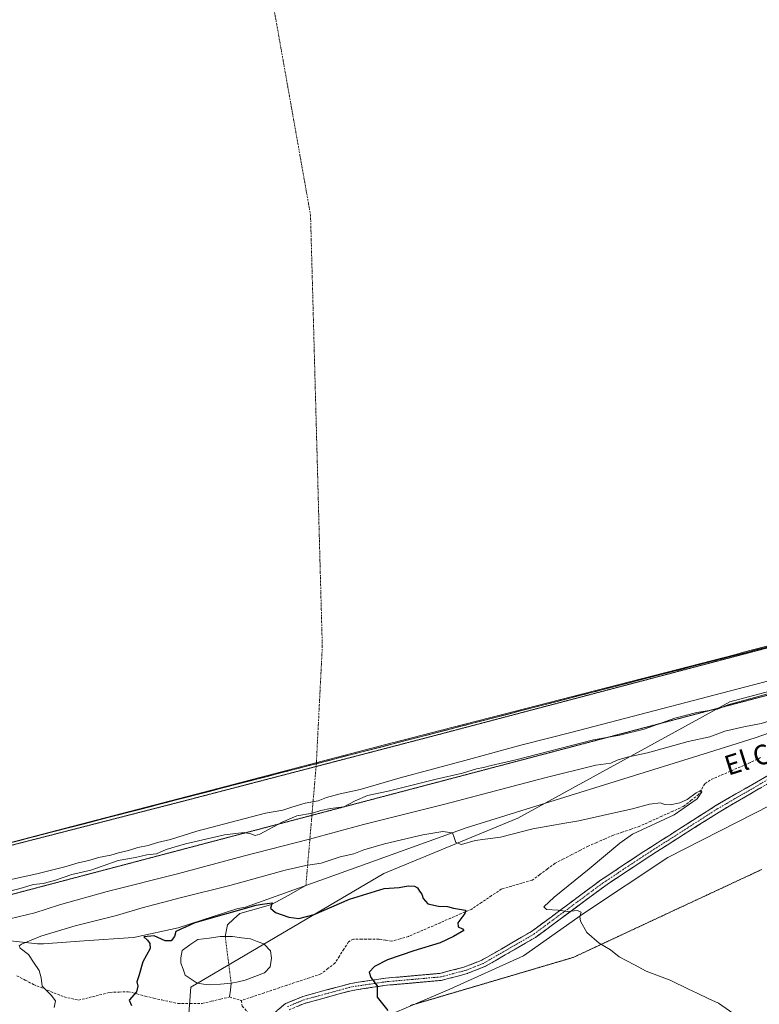
# Model space of a CAD drawing. Units: metres. Extents: x 614156 to 617609, y 4736317 to 4738687.
# Drawn here: x 616211 to 616511, y 4736565 to 4736964 of the extents above; entities that cross this region are included whole.
import ezdxf
from ezdxf.enums import TextEntityAlignment as Align

# ---------------------------------------------------------------- set-up
doc = ezdxf.new("R2010")
doc.units = ezdxf.units.M
doc.header["$MEASUREMENT"] = 0
for name, pattern in [('TRAZO_Y_PUNTO', [1, 0.5, -0.25, 0, -0.25]), ('TRAZOS2', [0.375, 0.25, -0.125]), ('TRAZOSX2', [1.5, 1, -0.5])]:
    doc.linetypes.add(name, pattern=pattern)
for name, color, linetype, lineweight in [('Camino', 19, 'TRAZOSX2', 0), ('Camino Cxs', 19, 'Continuous', 0), ('Camino eje', 19, 'TRAZO_Y_PUNTO', 0), ('Corriente artificial lineal', 5, 'TRAZOSX2', 13), ('Corriente natural eje', 5, 'TRAZO_Y_PUNTO', 0), ('Corriente natural lineal', 142, 'Continuous', 13), ('Cultivos herbáceos CxS', 92, 'Continuous', 0), ('Curva de nivel maestra', 36, 'Continuous', 30), ('Curva de nivel normal', 36, 'Continuous', 0), ('Curva de nivel normal depresión', 36, 'TRAZOS2', 0), ('Embalse', 142, 'Continuous', 13), ('Embalse Cxs', 142, 'Continuous', 13), ('Estanque', 2, 'Continuous', 0), ('Estanque Cxs', 2, 'Continuous', 0), ('Matorral CxS', 135, 'Continuous', 0), ('Pastizal CxS', 92, 'Continuous', 0), ('Presa', 1, 'Continuous', 13), ('Presa Cxs', 1, 'Continuous', 13), ('Presa esquema', 1, 'TRAZOS2', 0), ('Suelo desnudo CxS', 43, 'Continuous', 0), ('Texto cartográfico', 19, 'Continuous', 0), ('Vía pecuaria eje', 92, 'TRAZOS2', 0)]:
    doc.layers.add(name, color=color, linetype=linetype, lineweight=lineweight)
doc.styles.add('Arial', font='txt', dxfattribs={"height": 0.2})

# ---------------------------------------------------------------- blocks, each defined once
blk = doc.blocks.new('*U152')
at = {"layer": 'Cultivos herbáceos CxS', "color": 92, "linetype": 'Continuous', "lineweight": 0}
blk.add_polyline3d([(617602.81, 4736373.89, 485.2603), (616277.76466, 4736351.62866, 470.83489), (616277.76466, 4736351.62866, 470.83489), (616303.1919, 4736379.8083, 471.07884), (616309.0845, 4736401.0405, 471.14805), (616330.7335, 4736458.1464, 471.69147), (616327.3755, 4736505.5487, 471.98164), (616327.7493, 4736543.6198, 472.61608), (616345.6659, 4736554.4437, 473.78694), (616385.3871, 4736571.3851, 476.79773), (616415.1923, 4736584.9399, 478.42836), (616439.5785, 4736602.1093, 480.18468), (616473.6385, 4736624.7913, 482.0844), (616536.3631, 4736656.6799, 482.1821), (616567.9751, 4736672.9449, 483.67401), (616638.4247, 4736693.7299, 491.37605), (616654.3439, 4736714.9376, 492.56952), (616669.6475, 4736730.2405, 492.73284), (616670.0519, 4736730.3951, 492.73874), (616695.0283, 4736739.9448, 492.56692), (616712.1977, 4736736.2117, 492.03881), (616807.2957, 4736790.3076, 492.95585), (616842.5205, 4736809.2844, 493.94153)], dxfattribs=at)
blk = doc.blocks.new('*U161')
at = {"layer": 'Embalse Cxs', "color": 142, "linetype": 'Continuous', "lineweight": 13}
blk.add_polyline3d([(616513.56, 4736709.83, 484.51), (616508.77, 4736708.59, 484.44), (616503.97, 4736707.35, 484.48), (616499.17, 4736706.1, 484.54), (616494.38, 4736704.86, 484.58), (616489.58, 4736703.62, 484.48), (616484.79, 4736702.38, 484.49), (616479.99, 4736701.14, 484.5), (616475.2, 4736699.9, 484.54), (616470.4, 4736698.66, 484.48), (616465.6, 4736697.42, 484.39), (616460.81, 4736696.18, 484.49), (616456.01, 4736694.94, 484.48), (616451.22, 4736693.7, 484.43), (616446.42, 4736692.45, 484.43), (616441.62, 4736691.21, 484.41), (616436.83, 4736689.97, 484.65), (616432.03, 4736688.73, 484.52), (616427.24, 4736687.49, 484.4), (616422.44, 4736686.25, 484.37), (616417.65, 4736685.01, 484.48), (616412.85, 4736683.77, 484.42), (616408.05, 4736682.53, 484.42), (616403.26, 4736681.29, 484.45), (616398.46, 4736680.04, 484.48), (616393.67, 4736678.8, 484.41), (616388.87, 4736677.56, 484.35), (616384.07, 4736676.32, 484.46), (616379.28, 4736675.08, 484.48), (616374.48, 4736673.84, 484.34), (616369.69, 4736672.6, 484.28), (616364.89, 4736671.36, 484.34), (616360.1, 4736670.12, 484.43), (616355.3, 4736668.88, 484.31), (616350.5, 4736667.64, 484.29), (616345.71, 4736666.39, 484.31), (616340.91, 4736665.15, 484.33), (616336.12, 4736663.91, 484.31), (616331.32, 4736662.67, 484.35), (616326.53, 4736661.43, 484.27), (616321.73, 4736660.19, 484.38), (616316.93, 4736658.95, 484.24), (616312.14, 4736657.71, 484.3), (616307.34, 4736656.47, 484.35), (616302.55, 4736655.23, 484.4), (616297.75, 4736653.99, 484.22), (616292.95, 4736652.74, 484.31), (616288.16, 4736651.5, 484.46), (616283.36, 4736650.26, 484.46), (616278.57, 4736649.02, 484.46), (616273.77, 4736647.78, 484.33), (616268.98, 4736646.54, 484.37), (616264.18, 4736645.3, 484.45), (616259.38, 4736644.06, 484.35), (616254.59, 4736642.82, 484.21), (616249.79, 4736641.58, 484.25), (616245, 4736640.33, 484.37), (616240.2, 4736639.09, 484.33), (616235.41, 4736637.85, 484.21), (616230.61, 4736636.61, 484.21), (616225.81, 4736635.37, 484.26), (616221.02, 4736634.13, 484.22), (616216.22, 4736632.89, 484.16), (616211.43, 4736631.65, 484.16), (616206.63, 4736630.41, 484.35)], dxfattribs=at)
blk = doc.blocks.new('*U162')
at = {"layer": 'Embalse Cxs', "color": 142, "linetype": 'Continuous', "lineweight": 13}
blk.add_polyline3d([(616513.56, 4736709.83, 484.51), (616508.77, 4736708.59, 484.44), (616503.97, 4736707.35, 484.48), (616499.17, 4736706.1, 484.54), (616494.38, 4736704.86, 484.58), (616489.58, 4736703.62, 484.48), (616484.79, 4736702.38, 484.49), (616479.99, 4736701.14, 484.5), (616475.2, 4736699.9, 484.54), (616470.4, 4736698.66, 484.48), (616465.6, 4736697.42, 484.39), (616460.81, 4736696.18, 484.49), (616456.01, 4736694.94, 484.48), (616451.22, 4736693.7, 484.43), (616446.42, 4736692.45, 484.43), (616441.62, 4736691.21, 484.41), (616436.83, 4736689.97, 484.65), (616432.03, 4736688.73, 484.52), (616427.24, 4736687.49, 484.4), (616422.44, 4736686.25, 484.37), (616417.65, 4736685.01, 484.48), (616412.85, 4736683.77, 484.42), (616408.05, 4736682.53, 484.42), (616403.26, 4736681.29, 484.45), (616398.46, 4736680.04, 484.48), (616393.67, 4736678.8, 484.41), (616388.87, 4736677.56, 484.35), (616384.07, 4736676.32, 484.46), (616379.28, 4736675.08, 484.48), (616374.48, 4736673.84, 484.34), (616369.69, 4736672.6, 484.28), (616364.89, 4736671.36, 484.34), (616360.1, 4736670.12, 484.43), (616355.3, 4736668.88, 484.31), (616350.5, 4736667.64, 484.29), (616345.71, 4736666.39, 484.31), (616340.91, 4736665.15, 484.33), (616336.12, 4736663.91, 484.31), (616331.32, 4736662.67, 484.35), (616326.53, 4736661.43, 484.27), (616321.73, 4736660.19, 484.38), (616316.93, 4736658.95, 484.24), (616312.14, 4736657.71, 484.3), (616307.34, 4736656.47, 484.35), (616302.55, 4736655.23, 484.4), (616297.75, 4736653.99, 484.22), (616292.95, 4736652.74, 484.31), (616288.16, 4736651.5, 484.46), (616283.36, 4736650.26, 484.46), (616278.57, 4736649.02, 484.46), (616273.77, 4736647.78, 484.33), (616268.98, 4736646.54, 484.37), (616264.18, 4736645.3, 484.45), (616259.38, 4736644.06, 484.35), (616254.59, 4736642.82, 484.21), (616249.79, 4736641.58, 484.25), (616245, 4736640.33, 484.37), (616240.2, 4736639.09, 484.33), (616235.41, 4736637.85, 484.21), (616230.61, 4736636.61, 484.21), (616225.81, 4736635.37, 484.26), (616221.02, 4736634.13, 484.22), (616216.22, 4736632.89, 484.16), (616211.43, 4736631.65, 484.16), (616206.63, 4736630.41, 484.35)], dxfattribs=at)
blk = doc.blocks.new('*U167')
at = {"layer": 'Curva de nivel normal', "color": 36, "linetype": 'Continuous', "lineweight": 0}
blk.add_polyline3d([(616501.71, 4736560.51, 480), (616494.22, 4736565.75, 480), (616490.23, 4736567.53, 480), (616485.55, 4736569.78, 480), (616481.97, 4736571.37, 480), (616474.62, 4736575.11, 480), (616464.88, 4736578.7, 480), (616460.1, 4736581.25, 480), (616453.92, 4736584.51, 480), (616450.39, 4736587.29, 480), (616445.83, 4736590.09, 480), (616440.92, 4736594.41, 480), (616438.3, 4736598.96, 480), (616438.01, 4736600.88, 480), (616438.56, 4736602.56, 480), (616437.08, 4736603.23, 480), (616433.04, 4736602.86, 480), (616429.26, 4736603.41, 480), (616424.54, 4736603.64, 480), (616423.54, 4736604.82, 480), (616427.6, 4736608.73, 480), (616441.88, 4736620.14, 480), (616454.21, 4736630.5, 480), (616459.33, 4736634.23, 480), (616476.2, 4736641.99, 0), (616485.46, 4736648.47, 0), (616487.44, 4736651.25, 0), (616487.11, 4736652.03, 0), (616485.12, 4736650.95, 480), (616481.45, 4736648.19, 480), (616478.56, 4736646.86, 480), (616474.57, 4736646.06, 480), (616472.37, 4736646.19, 480), (616470.67, 4736646.82, 480), (616466.27, 4736646.31, 480), (616459.33, 4736644.36, 480), (616451.35, 4736642.72, 480), (616437.68, 4736639.56, 480), (616431.97, 4736638.67, 480), (616425.89, 4736637.49, 480), (616418.96, 4736636.31, 480), (616405.88, 4736633, 480), (616395.66, 4736631.56, 480), (616390.13, 4736630.02, 480), (616387.86, 4736630.83, 480), (616387.15, 4736632.84, 480), (616386.49, 4736634.76, 480), (616385.39, 4736634.89, 480)], dxfattribs=at)
blk = doc.blocks.new('*U183')
at = {"layer": 'Curva de nivel maestra', "color": 36, "linetype": 'Continuous', "lineweight": 30}
blk.add_polyline3d([(616278.2909, 4736596.5122, 475), (616274.6, 4736594.78, 475), (616273.97, 4736592.69, 475), (616272.72, 4736590.95, 475), (616270.24, 4736591.06, 475), (616265.73, 4736593.03, 475), (616261.61, 4736592.65, 475), (616263.02, 4736591.32, 475), (616264.07, 4736589.88, 475), (616264.13, 4736587.83, 475), (616261.16, 4736582.49, 475), (616259.65, 4736577.23, 475), (616258.73, 4736574.35, 475), (616259.14, 4736572.61, 475), (616258.6, 4736570.36, 475), (616255.69, 4736567.04, 475), (616256.63, 4736564.87, 475)], dxfattribs=at)

msp = doc.modelspace()

# ---------------------------------------------------------------- linework, layer by layer
at = {"layer": 'Camino', "color": 19, "linetype": 'TRAZOSX2', "lineweight": 0}
for points in [[(616302.12, 4736551.36), (616318.89, 4736565.58), (616325.9, 4736568.47), (616345.39, 4736573.77), (616359.44, 4736575.87), (616381.45, 4736577.81), (616391.13, 4736580.32), (616398.39, 4736583.16), (616418.53, 4736594.82), (616446.45, 4736615.52), (616463.33, 4736626.72), (616492.86, 4736645.59), (616522.06, 4736662.52)], [(616523.38, 4736659.96), (616494.36, 4736643.13), (616464.9, 4736624.3), (616448.1, 4736613.16), (616420.11, 4736592.41), (616399.65, 4736580.55), (616392.01, 4736577.58), (616381.95, 4736574.96), (616359.78, 4736573.01), (616345.98, 4736570.95), (616326.83, 4736565.74), (616320.41, 4736563.09)]]:
    msp.add_lwpolyline(points, dxfattribs=at)
at = {"layer": 'Camino Cxs', "color": 19, "linetype": 'Continuous', "lineweight": 0}
for points in [[(616315.54, 4736562.74, 472.42), (616318.89, 4736565.58, 472.58), (616322.4, 4736567.03, 472.79), (616325.9, 4736568.47, 472.87), (616329.8, 4736569.53, 473.1), (616333.7, 4736570.59, 473.4), (616337.59, 4736571.65, 473.68), (616341.49, 4736572.71, 474.02), (616345.39, 4736573.77, 474.21), (616350.07, 4736574.47, 474.48), (616354.76, 4736575.17, 474.87), (616359.44, 4736575.87, 475.33), (616363.84, 4736576.26, 475.71), (616368.24, 4736576.65, 476.05), (616372.65, 4736577.03, 476.32), (616377.05, 4736577.42, 476.53), (616381.45, 4736577.81, 476.76), (616384.68, 4736578.65, 476.97), (616387.9, 4736579.48, 477.23), (616391.13, 4736580.32, 477.47), (616394.76, 4736581.74, 477.66), (616398.39, 4736583.16, 477.79), (616402.42, 4736585.49, 478.05), (616406.45, 4736587.82, 478.26), (616410.47, 4736590.16, 478.47), (616414.5, 4736592.49, 478.69), (616418.53, 4736594.82, 479), (616422.52, 4736597.78, 479.32), (616426.51, 4736600.73, 479.67), (616430.5, 4736603.69, 479.95), (616434.48, 4736606.65, 480.23), (616438.47, 4736609.61, 480.51), (616442.46, 4736612.56, 480.88), (616446.45, 4736615.52, 481.11), (616449.83, 4736617.76, 481.24), (616453.2, 4736620, 481.35), (616456.58, 4736622.24, 481.6), (616459.95, 4736624.48, 481.64), (616463.33, 4736626.72, 481.8), (616467.02, 4736629.08, 481.85), (616470.71, 4736631.44, 481.94), (616474.4, 4736633.8, 481.98), (616478.1, 4736636.16, 482.01), (616481.79, 4736638.51, 482.03), (616485.48, 4736640.87, 481.94), (616489.17, 4736643.23, 481.99), (616492.86, 4736645.59, 481.88), (616497.03, 4736648.01, 481.94), (616501.2, 4736650.43, 481.95), (616505.37, 4736652.85, 481.99), (616509.55, 4736655.26, 482.04), (616513.72, 4736657.68, 482.06)], [(616510.94, 4736652.75, 482.07), (616506.8, 4736650.34, 482.01), (616502.65, 4736647.94, 481.98), (616498.51, 4736645.53, 481.94), (616494.36, 4736643.13, 481.95), (616490.15, 4736640.44, 481.96), (616485.94, 4736637.75, 481.97), (616481.73, 4736635.06, 482.04), (616477.53, 4736632.37, 481.99), (616473.32, 4736629.68, 481.97), (616469.11, 4736626.99, 481.84), (616464.9, 4736624.3, 481.74), (616461.54, 4736622.07, 481.59), (616458.18, 4736619.84, 481.49), (616454.82, 4736617.62, 481.33), (616451.46, 4736615.39, 481.08), (616448.1, 4736613.16, 480.96), (616444.1, 4736610.2, 480.7), (616440.1, 4736607.23, 480.43), (616436.1, 4736604.27, 480.02), (616432.11, 4736601.3, 479.76), (616428.11, 4736598.34, 479.47), (616424.11, 4736595.37, 479.21), (616420.11, 4736592.41, 478.9), (616416.02, 4736590.04, 478.56), (616411.93, 4736587.67, 478.39), (616407.83, 4736585.29, 478.19), (616403.74, 4736582.92, 477.96), (616399.65, 4736580.55, 477.7), (616395.83, 4736579.07, 477.63), (616392.01, 4736577.58, 477.33), (616388.66, 4736576.71, 477.12), (616385.3, 4736575.83, 476.96), (616381.95, 4736574.96, 476.77), (616377.52, 4736574.57, 476.5), (616373.08, 4736574.18, 476.19), (616368.65, 4736573.79, 475.84), (616364.21, 4736573.4, 475.46), (616359.78, 4736573.01, 475.12), (616355.18, 4736572.32, 474.81), (616350.58, 4736571.64, 474.52), (616345.98, 4736570.95, 474.18), (616341.19, 4736569.65, 473.8), (616336.41, 4736568.35, 473.28), (616331.62, 4736567.04, 473.02), (616326.83, 4736565.74, 472.79), (616323.62, 4736564.42, 472.61)]]:
    msp.add_polyline3d(points, dxfattribs=at)
at = {"layer": 'Camino eje', "color": 19, "linetype": 'TRAZO_Y_PUNTO', "lineweight": 0}
msp.add_lwpolyline([(616522.72, 4736661.24), (616493.61, 4736644.36), (616464.12, 4736625.51), (616455.72, 4736619.94), (616447.28, 4736614.34), (616419.32, 4736593.62), (616409.25, 4736587.79), (616399.02, 4736581.86), (616395.2, 4736580.37), (616391.57, 4736578.95), (616386.73, 4736577.7), (616381.7, 4736576.39), (616370.62, 4736575.41), (616359.61, 4736574.44), (616345.69, 4736572.36), (616326.37, 4736567.11), (616319.65, 4736564.34)], dxfattribs=at)
at = {"layer": 'Corriente artificial lineal', "color": 5, "linetype": 'TRAZOSX2', "lineweight": 13}
for points in [[(616511.21, 4736665.14, 481.63), (616507.07, 4736663.23, 481.1), (616503.01, 4736661.44, 481.59), (616498.95, 4736659.65, 481.38), (616494.88, 4736657.86, 480.9), (616490.82, 4736656.07, 480.78), (616488.61, 4736654.61, 480.69), (616486.1, 4736650.29, 480.39), (616483.13, 4736647.88, 480.22), (616480.16, 4736645.46, 480.53), (616475.69, 4736643.44, 479.88), (616471.22, 4736641.43, 480.13), (616466.75, 4736639.41, 479.92), (616462.28, 4736637.39, 479.86), (616458.75, 4736636.18, 479.83), (616455.23, 4736634.96, 479.57), (616451.7, 4736633.75, 479.24), (616448.28, 4736632.29, 479.35), (616444.87, 4736630.82, 479.32), (616441.45, 4736629.36, 479.12), (616438.1, 4736627.62, 478.85), (616434.74, 4736625.88, 478.79), (616431.39, 4736624.14, 478.61), (616428.03, 4736622.4, 478.36), (616424.93, 4736620.1, 478.22), (616421.83, 4736617.81, 477.86), (616418.73, 4736615.51, 477.84), (616414.6, 4736614.34, 477.59), (616410.47, 4736613.16, 477.27), (616406.34, 4736611.99, 477.07), (616402.33, 4736609.28, 476.44), (616398.31, 4736606.56, 475.77), (616394.3, 4736603.85, 475.09), (616390.04, 4736602.01, 474.79), (616385.77, 4736600.16, 474.63), (616381.51, 4736598.32, 473.97), (616377.25, 4736596.47, 473.91), (616372.98, 4736594.63, 473.67), (616368.72, 4736592.78, 473.65), (616365.35, 4736591.8, 473.62), (616361.97, 4736590.82, 473.36), (616359.36, 4736591.27, 473.22), (616356.74, 4736591.72, 473.12), (616353.3, 4736591.72, 473.09), (616349.85, 4736591.71, 473.06), (616346.41, 4736591.71, 473.01), (616344.43, 4736590.53, 473.02), (616342.6, 4736587.68, 472.83), (616340.78, 4736584.83, 472.94), (616338.95, 4736581.98, 473.1), (616336.12, 4736579.8, 473.11), (616333.28, 4736577.61, 473.08), (616328.67, 4736576.07, 473.36), (616324.06, 4736574.54, 473.01), (616319.45, 4736573, 472.39), (616314.85, 4736571.46, 472.6), (616310.24, 4736569.92, 472.69), (616305.63, 4736568.39, 472.45), (616301.02, 4736566.85, 472.29)], [(616210.23, 4736576.84, 481.78), (616213.59, 4736575.08, 481.23), (616216.94, 4736573.31, 480.42), (616221.08, 4736571.64, 480.07), (616225.23, 4736569.96, 479.56), (616229.37, 4736568.28, 478.63), (616232.28, 4736567.62, 477.92), (616235.19, 4736566.96, 477.47), (616239.43, 4736568.02, 476.74), (616243.66, 4736569.08, 475.98), (616247.89, 4736570.14, 475.46), (616251.6, 4736570.27, 475.28), (616255.3, 4736570.4, 474.99), (616258.74, 4736569.52, 474.72), (616262.18, 4736568.64, 474.52), (616265.62, 4736567.76, 474.27), (616268.88, 4736567.05, 474.11), (616272.15, 4736566.34, 474.03), (616275.41, 4736565.64, 474.09), (616280.31, 4736565.64, 474.04), (616285.2, 4736565.64, 473.85), (616288.9, 4736566.52, 473.64), (616292.61, 4736567.4, 473.54), (616296.31, 4736568.28, 473.37)], [(616296.31, 4736568.28, 473.37), (616301.02, 4736566.85, 472.29)], [(616301.02, 4736566.85, 472.29), (616301.46, 4736564.56, 471.88), (616304.14, 4736561.54, 472.27), (616306.82, 4736558.51, 471.73), (616307.47, 4736557.24, 471.91), (616307.97, 4736556.32, 472.01)]]:
    msp.add_polyline3d(points, dxfattribs=at)
at = {"layer": 'Corriente natural eje', "color": 5, "linetype": 'TRAZO_Y_PUNTO', "lineweight": 0}
for points in [[(616314.53, 4736966.77, 483.36), (616315.39, 4736961.95, 483.37), (616316.24, 4736957.12, 483.37), (616317.1, 4736952.3, 483.38), (616317.95, 4736947.47, 483.38), (616318.81, 4736942.65, 483.38), (616319.66, 4736937.83, 483.38), (616320.52, 4736933, 483.38), (616321.37, 4736928.18, 483.38), (616322.23, 4736923.36, 483.38), (616323.08, 4736918.53, 483.38), (616323.94, 4736913.71, 483.38), (616324.79, 4736908.89, 483.39), (616325.65, 4736904.06, 483.39), (616326.5, 4736899.24, 483.39), (616327.36, 4736894.42, 483.39), (616328.21, 4736889.59, 483.39), (616329.06, 4736884.77, 483.39), (616329.2, 4736879.78, 483.39), (616329.34, 4736874.79, 483.39), (616329.47, 4736869.8, 483.39), (616329.61, 4736864.81, 483.39), (616329.75, 4736859.82, 483.39), (616329.88, 4736854.83, 483.39), (616330.02, 4736849.84, 483.39), (616330.15, 4736844.85, 483.39), (616330.29, 4736839.86, 483.38), (616330.43, 4736834.88, 483.38), (616330.56, 4736829.89, 483.38), (616330.7, 4736824.9, 483.38), (616330.83, 4736819.91, 483.38), (616330.97, 4736814.92, 483.38), (616331.11, 4736809.93, 483.37), (616331.24, 4736804.94, 483.37), (616331.38, 4736799.95, 483.37), (616331.51, 4736794.96, 483.36), (616331.65, 4736789.97, 483.36), (616331.79, 4736784.98, 483.36), (616331.92, 4736779.99, 483.35), (616332.06, 4736775, 483.35), (616332.19, 4736770.01, 483.35), (616332.33, 4736765.03, 483.34), (616332.47, 4736760.04, 483.34), (616332.6, 4736755.05, 483.33), (616332.74, 4736750.06, 483.33), (616332.87, 4736745.07, 483.32), (616333.01, 4736740.08, 483.32), (616333.15, 4736735.09, 483.31), (616333.28, 4736730.1, 483.31), (616333.42, 4736725.11, 483.3), (616333.56, 4736720.12, 483.3), (616333.69, 4736715.13, 483.29), (616333.83, 4736710.14, 483.29), (616333.59, 4736705.4, 483.28), (616333.34, 4736700.65, 483.28), (616333.1, 4736695.91, 483.27), (616332.86, 4736691.16, 483.26), (616332.62, 4736686.42, 483.26), (616332.38, 4736681.67, 483.26), (616332.14, 4736676.93, 483.27), (616331.89, 4736672.18, 483.28), (616331.65, 4736667.44, 483.46), (616331.41, 4736662.7, 484.35)], [(616331.41, 4736662.7, 484.35), (616330.99, 4736657.77, 486.18), (616330.57, 4736652.84, 488.06), (616330.14, 4736647.91, 489.52), (616329.72, 4736642.98, 489.68), (616329.3, 4736638.05, 487.68), (616328.88, 4736633.12, 485.12), (616328.45, 4736628.19, 482.88), (616328.03, 4736623.26, 480.46), (616327.61, 4736618.33, 478.01), (616327.19, 4736613.4, 476.18)], [(616294.53, 4736592.69, 473.73), (616295.13, 4736587.97, 473.3), (616295.74, 4736583.25, 473.15), (616296.34, 4736578.52, 473.12), (616296.95, 4736573.8, 473.09)]]:
    msp.add_polyline3d(points, dxfattribs=at)
at = {"layer": 'Corriente natural lineal', "color": 142, "linetype": 'Continuous', "lineweight": 13}
for points in [[(616327.19, 4736613.4, 476.18), (616323.72, 4736611.47, 475.99), (616320.26, 4736609.54, 475.58), (616316.8, 4736607.61, 475.17), (616313.33, 4736605.68, 475.12), (616309.03, 4736604.47, 474.88), (616304.73, 4736603.26, 474.51), (616300.44, 4736602.05, 474.56), (616297.95, 4736599.73, 474.22), (616295.47, 4736597.42, 473.85), (616294.53, 4736592.69, 473.73)], [(616296.95, 4736573.8, 473.09), (616296.63, 4736571.04, 473.21), (616296.31, 4736568.28, 473.37)]]:
    msp.add_polyline3d(points, dxfattribs=at)
at = {"layer": 'Cultivos herbáceos CxS', "color": 92, "linetype": 'Continuous', "lineweight": 0}
msp.add_polyline3d([(616842.52, 4736809.28, 493.94), (616807.3, 4736790.31, 492.96), (616712.2, 4736736.21, 492.04), (616695.03, 4736739.94, 492.57), (616670.05, 4736730.4, 492.74), (616669.65, 4736730.24, 492.73), (616654.34, 4736714.94, 492.57), (616638.42, 4736693.73, 491.38), (616567.98, 4736672.94, 483.67), (616536.36, 4736656.68, 482.18), (616473.64, 4736624.79, 482.08), (616439.58, 4736602.11, 480.18), (616415.19, 4736584.94, 478.43), (616385.39, 4736571.39, 476.8), (616345.67, 4736554.44, 473.79), (616327.75, 4736543.62, 472.62), (616327.38, 4736505.55, 471.98), (616330.73, 4736458.15, 471.69), (616309.08, 4736401.04, 471.15), (616303.19, 4736379.81, 471.08), (616277.76, 4736351.63, 470.83)], dxfattribs=at)
at = {"layer": 'Curva de nivel maestra', "color": 36, "linetype": 'Continuous', "lineweight": 30}
for points in [[(616309.54, 4736605.78, 475), (616313.48, 4736606.34, 475), (616312.82, 4736604.27, 475), (616314.9, 4736602.53, 475), (616320.27, 4736600.64, 475), (616324.29, 4736600.06, 475), (616330.56, 4736601.68, 475), (616344.82, 4736607.87, 475), (616358.87, 4736612.15, 475), (616364.87, 4736612.64, 475), (616368.62, 4736613.3, 475), (616371.1, 4736613.16, 475), (616372.34, 4736612.48, 475), (616373.17, 4736611.08, 475), (616374.08, 4736609.91, 475), (616374.63, 4736608.13, 475), (616376.5, 4736606, 475), (616380.85, 4736605.09, 475), (616384.46, 4736604.92, 475), (616386.93, 4736604.16, 475), (616391.83, 4736603.44, 475), (616391.48, 4736602.06, 475), (616388.7, 4736598.34, 475), (616388.85, 4736596.72, 475), (616390.57, 4736595.9, 475), (616391.15, 4736595.13, 475), (616386.88, 4736592.69, 475), (616381.54, 4736590.18, 475), (616370.87, 4736587.01, 475), (616360.16, 4736583.28, 475), (616354.96, 4736580.65, 475), (616352.8, 4736578.29, 475), (616353.51, 4736576.15, 475), (616356.06, 4736572.84, 475), (616356.08, 4736568.24, 475), (616360.31, 4736562.8, 475)], [(616278.29, 4736596.51, 475), (616282.42, 4736598.45, 475), (616307.05, 4736605.42, 475), (616309.54, 4736605.78, 475)]]:
    msp.add_polyline3d(points, dxfattribs=at)
at = {"layer": 'Curva de nivel normal', "color": 36, "linetype": 'Continuous', "lineweight": 0}
for points in [[(616204.14, 4736614.99, 490), (616218.26, 4736618.11, 490), (616229.63, 4736620.96, 490), (616235.09, 4736622.62, 490), (616239.34, 4736623.53, 490), (616243.31, 4736624.69, 490), (616248.19, 4736625.69, 490), (616251.31, 4736626.66, 490), (616255.33, 4736627.54, 490), (616259.11, 4736628.76, 490), (616263.4, 4736629.65, 490), (616267.14, 4736630.82, 490), (616272.44, 4736632.05, 490), (616283.01, 4736635.41, 490), (616310.87, 4736642.65, 490), (616317.87, 4736643.82, 490), (616321.54, 4736645.11, 490), (616326.87, 4736646.74, 490), (616332.2, 4736647.7, 490), (616335.54, 4736648.99, 490), (616341.02, 4736650.55, 490), (616349.13, 4736652.28, 490), (616365.35, 4736657.02, 490), (616391.54, 4736663.94, 490), (616414.67, 4736670.34, 490), (616434.97, 4736675.48, 490), (616574.89, 4736712.05, 490)], [(616207.4, 4736599.91, 485), (616217.5, 4736602.34, 485), (616227.42, 4736605.59, 485), (616246.82, 4736610.99, 485), (616275.21, 4736618.12, 485), (616301.79, 4736625.22, 485), (616328.68, 4736632.08, 485), (616350.44, 4736638.04, 485), (616383.35, 4736646.34, 485), (616423.88, 4736656.96, 485), (616444.55, 4736662.08, 485), (616450.55, 4736662.94, 485), (616453.21, 4736664.1, 485), (616457.21, 4736665.34, 485), (616465.47, 4736667.16, 485), (616481.89, 4736671.69, 485), (616490.68, 4736673.52, 485), (616496.74, 4736675.82, 485), (616504.44, 4736677.66, 485), (616511.47, 4736678.94, 485), (616526.86, 4736683.66, 485), (616561.47, 4736692.62, 485), (616571.12, 4736693.78, 485)], [(616514.08, 4736690.99, 490), (616497.96, 4736686.52, 490), (616493.73, 4736684.76, 490), (616485.4, 4736683.4, 490), (616476.48, 4736681.1, 490), (616464.1, 4736676.73, 490), (616454.29, 4736674.25, 490), (616443.58, 4736672.33, 490), (616412.08, 4736664.3, 490), (616402.16, 4736661.95, 490), (616399.12, 4736661.13, 490), (616396.21, 4736660.64, 490), (616390.55, 4736658.86, 490), (616379.88, 4736656.44, 490), (616360.45, 4736651.53, 490), (616352.18, 4736649.82, 490), (616347.12, 4736647.69, 490), (616342.54, 4736645.18, 490), (616337.2, 4736644.53, 490), (616333.2, 4736643.73, 490), (616329.87, 4736642.68, 490), (616323.54, 4736641.63, 490), (616317.54, 4736639.08, 490), (616308.54, 4736634.12, 490), (616306.7, 4736633.64, 490), (616304.87, 4736634.24, 490), (616302.18, 4736634.91, 490), (616294.3, 4736633.86, 490), (616278.48, 4736630.3, 490), (616270.58, 4736627.94, 490), (616266.75, 4736626.27, 490), (616262.86, 4736625.79, 490), (616258.19, 4736624.72, 490), (616251.19, 4736623.53, 490), (616245.19, 4736621.29, 490), (616240.1, 4736619.65, 490), (616232.51, 4736617.89, 490), (616225.44, 4736615.35, 490), (616220.86, 4736614.23, 490), (616216.86, 4736613.86, 490), (616212.53, 4736612.5, 490), (616206.83, 4736611.03, 490)], [(616211.5, 4736589.23, 480), (616212.16, 4736589.63, 480), (616219.86, 4736592.82, 480), (616233.86, 4736597, 480), (616250.53, 4736601.25, 480), (616260.86, 4736604.34, 480), (616276.82, 4736608.52, 480), (616296.36, 4736613.36, 480), (616318.86, 4736619.56, 480), (616327.21, 4736621.54, 480), (616333.34, 4736622.41, 480), (616341.08, 4736624.98, 480), (616346.53, 4736626.23, 480), (616350.64, 4736627.88, 480), (616359.05, 4736630.31, 480), (616374.48, 4736633.95, 480), (616382.6, 4736635.23, 480), (616385.39, 4736634.89, 480)], [(616225.3, 4736564.02, 480), (616225.82, 4736566.7, 480), (616224.16, 4736569.04, 480), (616220.45, 4736572.62, 480), (616220.1, 4736576.05, 480), (616219.3, 4736578.92, 480), (616216.96, 4736582.32, 480), (616214.9, 4736585.41, 480), (616211.5, 4736588.08, 480), (616211.21, 4736589.05, 480), (616211.5, 4736589.23, 480)]]:
    msp.add_polyline3d(points, dxfattribs=at)
at = {"layer": 'Curva de nivel normal depresión', "color": 36, "linetype": 'TRAZOS2', "lineweight": 0}
msp.add_polyline3d([(616172.77, 4736620.61, 485), (616277.37, 4736647.49, 485), (616377.5, 4736673.6, 485), (616554.76, 4736720.34, 485)], dxfattribs=at)
at = {"layer": 'Embalse', "color": 142, "linetype": 'Continuous', "lineweight": 13}
for points in [[(616512.86, 4736709.65, 484.5), (616508.77, 4736708.59, 484.44), (616508.02, 4736708.39, 484.45), (616503.97, 4736707.35, 484.48), (616503.18, 4736707.14, 484.49), (616499.17, 4736706.1, 484.54), (616498.34, 4736705.89, 484.55), (616494.38, 4736704.86, 484.58), (616493.5, 4736704.64, 484.56), (616489.58, 4736703.62, 484.48), (616488.67, 4736703.39, 484.48), (616484.79, 4736702.38, 484.49), (616483.83, 4736702.13, 484.49), (616479.99, 4736701.14, 484.5), (616478.99, 4736700.88, 484.51), (616475.2, 4736699.9, 484.54), (616474.15, 4736699.63, 484.53), (616470.4, 4736698.66, 484.48), (616469.31, 4736698.38, 484.46), (616465.6, 4736697.42, 484.39), (616464.47, 4736697.12, 484.41), (616460.81, 4736696.18, 484.49), (616459.63, 4736695.87, 484.48), (616456.01, 4736694.94, 484.48), (616454.79, 4736694.62, 484.47), (616451.22, 4736693.7, 484.43), (616449.95, 4736693.37, 484.43), (616446.42, 4736692.45, 484.43), (616445.11, 4736692.12, 484.42), (616441.62, 4736691.21, 484.41), (616440.27, 4736690.86, 484.48), (616436.83, 4736689.97, 484.65), (616435.43, 4736689.61, 484.62), (616432.03, 4736688.73, 484.52), (616430.59, 4736688.36, 484.48), (616427.24, 4736687.49, 484.4), (616425.75, 4736687.11, 484.39), (616422.44, 4736686.25, 484.37), (616420.91, 4736685.85, 484.4), (616417.65, 4736685.01, 484.48), (616416.07, 4736684.6, 484.46), (616412.85, 4736683.77, 484.42), (616411.23, 4736683.35, 484.42), (616408.05, 4736682.53, 484.42), (616406.39, 4736682.1, 484.43), (616403.26, 4736681.29, 484.45), (616401.55, 4736680.85, 484.46), (616398.46, 4736680.04, 484.48), (616396.72, 4736679.59, 484.46), (616393.67, 4736678.8, 484.41), (616391.88, 4736678.34, 484.39), (616388.87, 4736677.56, 484.35), (616387.04, 4736677.09, 484.39), (616384.07, 4736676.32, 484.46), (616382.2, 4736675.84, 484.47), (616379.28, 4736675.08, 484.48), (616377.36, 4736674.58, 484.42), (616374.48, 4736673.84, 484.34), (616372.52, 4736673.33, 484.32), (616369.69, 4736672.6, 484.28), (616367.68, 4736672.08, 484.31), (616364.89, 4736671.36, 484.34), (616362.84, 4736670.83, 484.38), (616360.1, 4736670.12, 484.43), (616358, 4736669.58, 484.38), (616355.3, 4736668.88, 484.31), (616353.16, 4736668.32, 484.3), (616350.5, 4736667.64, 484.29), (616348.32, 4736667.07, 484.3), (616345.71, 4736666.39, 484.31), (616343.48, 4736665.82, 484.32), (616340.91, 4736665.15, 484.33), (616338.64, 4736664.57, 484.32), (616336.12, 4736663.91, 484.31), (616333.8, 4736663.31, 484.33), (616331.41, 4736662.7, 484.35)], [(616512.86, 4736709.65, 484.5), (616508.77, 4736708.59, 484.44), (616508.02, 4736708.39, 484.45), (616503.97, 4736707.35, 484.48), (616503.18, 4736707.14, 484.49), (616499.17, 4736706.1, 484.54), (616498.34, 4736705.89, 484.55), (616494.38, 4736704.86, 484.58), (616493.5, 4736704.64, 484.56), (616489.58, 4736703.62, 484.48), (616488.67, 4736703.39, 484.48), (616484.79, 4736702.38, 484.49), (616483.83, 4736702.13, 484.49), (616479.99, 4736701.14, 484.5), (616478.99, 4736700.88, 484.51), (616475.2, 4736699.9, 484.54), (616474.15, 4736699.63, 484.53), (616470.4, 4736698.66, 484.48), (616469.31, 4736698.38, 484.46), (616465.6, 4736697.42, 484.39), (616464.47, 4736697.12, 484.41), (616460.81, 4736696.18, 484.49), (616459.63, 4736695.87, 484.48), (616456.01, 4736694.94, 484.48), (616454.79, 4736694.62, 484.47), (616451.22, 4736693.7, 484.43), (616449.95, 4736693.37, 484.43), (616446.42, 4736692.45, 484.43), (616445.11, 4736692.12, 484.42), (616441.62, 4736691.21, 484.41), (616440.27, 4736690.86, 484.48), (616436.83, 4736689.97, 484.65), (616435.43, 4736689.61, 484.62), (616432.03, 4736688.73, 484.52), (616430.59, 4736688.36, 484.48), (616427.24, 4736687.49, 484.4), (616425.75, 4736687.11, 484.39), (616422.44, 4736686.25, 484.37), (616420.91, 4736685.85, 484.4), (616417.65, 4736685.01, 484.48), (616416.07, 4736684.6, 484.46), (616412.85, 4736683.77, 484.42), (616411.23, 4736683.35, 484.42), (616408.05, 4736682.53, 484.42), (616406.39, 4736682.1, 484.43), (616403.26, 4736681.29, 484.45), (616401.55, 4736680.85, 484.46), (616398.46, 4736680.04, 484.48), (616396.72, 4736679.59, 484.46), (616393.67, 4736678.8, 484.41), (616391.88, 4736678.34, 484.39), (616388.87, 4736677.56, 484.35), (616387.04, 4736677.09, 484.39), (616384.07, 4736676.32, 484.46), (616382.2, 4736675.84, 484.47), (616379.28, 4736675.08, 484.48), (616377.36, 4736674.58, 484.42), (616374.48, 4736673.84, 484.34), (616372.52, 4736673.33, 484.32), (616369.69, 4736672.6, 484.28), (616367.68, 4736672.08, 484.31), (616364.89, 4736671.36, 484.34), (616362.84, 4736670.83, 484.38), (616360.1, 4736670.12, 484.43), (616358, 4736669.58, 484.38), (616355.3, 4736668.88, 484.31), (616353.16, 4736668.32, 484.3), (616350.5, 4736667.64, 484.29), (616348.32, 4736667.07, 484.3), (616345.71, 4736666.39, 484.31), (616343.48, 4736665.82, 484.32), (616340.91, 4736665.15, 484.33), (616338.64, 4736664.57, 484.32), (616336.12, 4736663.91, 484.31), (616333.8, 4736663.31, 484.33), (616331.41, 4736662.7, 484.35)], [(616331.41, 4736662.7, 484.35), (616331.32, 4736662.67, 484.35), (616328.96, 4736662.06, 484.31), (616326.53, 4736661.43, 484.27), (616324.12, 4736660.81, 484.33), (616321.73, 4736660.19, 484.38), (616319.28, 4736659.56, 484.31), (616316.93, 4736658.95, 484.24), (616314.44, 4736658.3, 484.27), (616312.14, 4736657.71, 484.3), (616309.61, 4736657.05, 484.32), (616307.34, 4736656.47, 484.35), (616304.77, 4736655.8, 484.37), (616302.55, 4736655.23, 484.4), (616299.93, 4736654.55, 484.3), (616297.75, 4736653.99, 484.22), (616295.09, 4736653.3, 484.27), (616292.95, 4736652.74, 484.31), (616290.25, 4736652.04, 484.39), (616288.16, 4736651.5, 484.46), (616285.41, 4736650.79, 484.46), (616283.36, 4736650.26, 484.46), (616280.57, 4736649.54, 484.46), (616278.57, 4736649.02, 484.46), (616275.73, 4736648.29, 484.38), (616273.77, 4736647.78, 484.33), (616270.89, 4736647.03, 484.35), (616268.98, 4736646.54, 484.37), (616266.05, 4736645.78, 484.42), (616264.18, 4736645.3, 484.45), (616261.21, 4736644.53, 484.38), (616259.38, 4736644.06, 484.35), (616256.37, 4736643.28, 484.26), (616254.59, 4736642.82, 484.21), (616251.53, 4736642.03, 484.24), (616249.79, 4736641.58, 484.25), (616246.69, 4736640.77, 484.32), (616245, 4736640.33, 484.37), (616241.85, 4736639.52, 484.34), (616240.2, 4736639.09, 484.33), (616237.01, 4736638.27, 484.25), (616235.41, 4736637.85, 484.21), (616232.17, 4736637.02, 484.21), (616230.61, 4736636.61, 484.21), (616227.33, 4736635.76, 484.24), (616225.81, 4736635.37, 484.26), (616222.49, 4736634.51, 484.23), (616221.02, 4736634.13, 484.22), (616217.66, 4736633.26, 484.18), (616216.22, 4736632.89, 484.16), (616212.82, 4736632.01, 484.16), (616211.43, 4736631.65, 484.16), (616207.98, 4736630.76, 484.29)], [(616331.41, 4736662.7, 484.35), (616331.32, 4736662.67, 484.35), (616328.96, 4736662.06, 484.31), (616326.53, 4736661.43, 484.27), (616324.12, 4736660.81, 484.33), (616321.73, 4736660.19, 484.38), (616319.28, 4736659.56, 484.31), (616316.93, 4736658.95, 484.24), (616314.44, 4736658.3, 484.27), (616312.14, 4736657.71, 484.3), (616309.61, 4736657.05, 484.32), (616307.34, 4736656.47, 484.35), (616304.77, 4736655.8, 484.37), (616302.55, 4736655.23, 484.4), (616299.93, 4736654.55, 484.3), (616297.75, 4736653.99, 484.22), (616295.09, 4736653.3, 484.27), (616292.95, 4736652.74, 484.31), (616290.25, 4736652.04, 484.39), (616288.16, 4736651.5, 484.46), (616285.41, 4736650.79, 484.46), (616283.36, 4736650.26, 484.46), (616280.57, 4736649.54, 484.46), (616278.57, 4736649.02, 484.46), (616275.73, 4736648.29, 484.38), (616273.77, 4736647.78, 484.33), (616270.89, 4736647.03, 484.35), (616268.98, 4736646.54, 484.37), (616266.05, 4736645.78, 484.42), (616264.18, 4736645.3, 484.45), (616261.21, 4736644.53, 484.38), (616259.38, 4736644.06, 484.35), (616256.37, 4736643.28, 484.26), (616254.59, 4736642.82, 484.21), (616251.53, 4736642.03, 484.24), (616249.79, 4736641.58, 484.25), (616246.69, 4736640.77, 484.32), (616245, 4736640.33, 484.37), (616241.85, 4736639.52, 484.34), (616240.2, 4736639.09, 484.33), (616237.01, 4736638.27, 484.25), (616235.41, 4736637.85, 484.21), (616232.17, 4736637.02, 484.21), (616230.61, 4736636.61, 484.21), (616227.33, 4736635.76, 484.24), (616225.81, 4736635.37, 484.26), (616222.49, 4736634.51, 484.23), (616221.02, 4736634.13, 484.22), (616217.66, 4736633.26, 484.18), (616216.22, 4736632.89, 484.16), (616212.82, 4736632.01, 484.16), (616211.43, 4736631.65, 484.16), (616207.98, 4736630.76, 484.29)]]:
    msp.add_polyline3d(points, dxfattribs=at)
at = {"layer": 'Estanque', "color": 2, "linetype": 'Continuous', "lineweight": 0}
for points in [[(616288.22, 4736573.17, 473.06), (616285.68, 4736573.48, 473.04), (616283.14, 4736573.8, 473.1), (616280.76, 4736575.47, 473.19), (616278.37, 4736577.13, 473.28), (616277.5, 4736579.52, 473.22), (616276.63, 4736581.9, 473.28), (616276.63, 4736584.12, 473.34), (616277.1, 4736587.14, 473.48), (616280.28, 4736589.36, 473.41), (616283.45, 4736591.58, 473.51), (616287.98, 4736592.14, 473.78), (616292.5, 4736592.69, 473.94), (616294.53, 4736592.69, 473.79)], [(616294.53, 4736592.69, 473.79), (616297.42, 4736592.69, 473.59), (616301.08, 4736592.22, 473.79), (616304.73, 4736591.74, 473.66), (616307.43, 4736590.79, 473.57), (616310.12, 4736589.83, 473.58), (616312.82, 4736586.98, 473.54), (616313.3, 4736583.96, 473.31), (616312.66, 4736580.47, 473.28), (616310.44, 4736578.09, 473.2), (616306.55, 4736576.58, 473.29), (616302.66, 4736575.07, 473.28), (616299.81, 4736574.44, 473.19), (616296.95, 4736573.8, 473.09)], [(616296.95, 4736573.8, 473.09), (616292.58, 4736573.48, 473.02), (616288.22, 4736573.17, 473.06)]]:
    msp.add_polyline3d(points, dxfattribs=at)
at = {"layer": 'Estanque Cxs', "color": 2, "linetype": 'Continuous', "lineweight": 0}
msp.add_polyline3d([(616296.95, 4736573.8, 473.09), (616292.58, 4736573.48, 473.02), (616288.22, 4736573.17, 473.06), (616285.68, 4736573.48, 473.04), (616283.14, 4736573.8, 473.1), (616280.76, 4736575.47, 473.19), (616278.37, 4736577.13, 473.28), (616277.5, 4736579.52, 473.22), (616276.63, 4736581.9, 473.28), (616276.63, 4736584.12, 473.34), (616277.1, 4736587.14, 473.48), (616280.28, 4736589.36, 473.41), (616283.45, 4736591.58, 473.51), (616287.98, 4736592.14, 473.78), (616292.5, 4736592.69, 473.94), (616297.42, 4736592.69, 473.59), (616301.08, 4736592.22, 473.79), (616304.73, 4736591.74, 473.66), (616307.43, 4736590.79, 473.57), (616310.12, 4736589.83, 473.58), (616312.82, 4736586.98, 473.54), (616313.3, 4736583.96, 473.31), (616312.66, 4736580.47, 473.28), (616310.44, 4736578.09, 473.2), (616306.55, 4736576.58, 473.29), (616302.66, 4736575.07, 473.28), (616299.81, 4736574.44, 473.19), (616296.95, 4736573.8, 473.09)], close=True, dxfattribs=at)
at = {"layer": 'Matorral CxS', "color": 135, "linetype": 'Continuous', "lineweight": 0}
for points in [[(616696.06, 4736796.62, 486.72), (616696.5, 4736793.34, 487.25), (616697.4, 4736779.79, 494.02), (616687.47, 4736768.04, 493.56), (616656.76, 4736744.54, 492.47), (616615.9, 4736719.04, 489.83), (616498.7, 4736687.69, 488.54), (616412.9, 4736640.63, 480.46), (616358.67, 4736618.27, 475.78), (616280.62, 4736572.29, 473.78), (616279.71, 4736559.64, 473.9)], [(616615.9, 4736719.04, 489.83), (616498.7, 4736687.69, 488.54), (616412.9, 4736640.63, 480.46), (616358.67, 4736618.27, 475.78), (616280.62, 4736572.29, 473.78), (616279.71, 4736559.64, 473.9)], [(616177.85, 4736622.97, 486.08), (616226.29, 4736635.62, 485.93), (616292.14, 4736652.82, 486.02), (616362.12, 4736671.09, 486), (616362.83, 4736671.28, 486), (616382.1, 4736676.31, 486.02), (616416.16, 4736685.05, 486.06), (616501.22, 4736706.87, 486.23), (616503.75, 4736707.65, 486.18), (616522.05, 4736712.38, 486.2)], [(616177.85, 4736622.97, 486.08), (616226.29, 4736635.62, 485.93), (616292.14, 4736652.82, 486.02), (616362.12, 4736671.09, 486), (616362.83, 4736671.28, 486), (616382.1, 4736676.31, 486.02), (616416.16, 4736685.05, 486.06), (616501.22, 4736706.87, 486.23), (616503.75, 4736707.65, 486.18), (616522.05, 4736712.38, 486.2)]]:
    msp.add_polyline3d(points, dxfattribs=at)
at = {"layer": 'Pastizal CxS', "color": 92, "linetype": 'Continuous', "lineweight": 0}
for points in [[(616842.52, 4736809.28, 493.94), (616807.3, 4736790.31, 492.96), (616712.2, 4736736.21, 492.04), (616695.03, 4736739.94, 492.57), (616670.05, 4736730.4, 492.74), (616669.65, 4736730.24, 492.73), (616654.34, 4736714.94, 492.57), (616638.42, 4736693.73, 491.38), (616567.98, 4736672.94, 483.67), (616536.36, 4736656.68, 482.18), (616473.64, 4736624.79, 482.08), (616439.58, 4736602.11, 480.18), (616415.19, 4736584.94, 478.43), (616385.39, 4736571.39, 476.8), (616345.67, 4736554.44, 473.79), (616327.75, 4736543.62, 472.62), (616327.38, 4736505.55, 471.98), (616330.73, 4736458.15, 471.69), (616309.08, 4736401.04, 471.15), (616303.19, 4736379.81, 471.08), (616277.76, 4736351.63, 470.83)], [(616842.52, 4736809.28, 493.94), (616807.3, 4736790.31, 492.96), (616712.2, 4736736.21, 492.04), (616695.03, 4736739.94, 492.57), (616670.05, 4736730.4, 492.74), (616669.65, 4736730.24, 492.73), (616654.34, 4736714.94, 492.57), (616638.42, 4736693.73, 491.38), (616567.98, 4736672.94, 483.67), (616536.36, 4736656.68, 482.18), (616473.64, 4736624.79, 482.08), (616439.58, 4736602.11, 480.18), (616415.19, 4736584.94, 478.43), (616385.39, 4736571.39, 476.8), (616345.67, 4736554.44, 473.79)], [(616696.06, 4736796.62, 486.72), (616696.5, 4736793.34, 487.25), (616697.4, 4736779.79, 494.02), (616687.47, 4736768.04, 493.56), (616656.76, 4736744.54, 492.47), (616615.9, 4736719.04, 489.83), (616498.7, 4736687.69, 488.54), (616412.9, 4736640.63, 480.46), (616358.67, 4736618.27, 475.78), (616280.62, 4736572.29, 473.78), (616279.71, 4736559.64, 473.9)], [(616279.71, 4736559.64, 473.9), (616280.62, 4736572.29, 473.78), (616358.67, 4736618.27, 475.78), (616412.9, 4736640.63, 480.46), (616498.7, 4736687.69, 488.54), (616615.9, 4736719.04, 489.83)]]:
    msp.add_polyline3d(points, dxfattribs=at)
at = {"layer": 'Presa', "color": 1, "linetype": 'Continuous', "lineweight": 13}
for points in [[(616174.1, 4736621.99, 484.63), (616590.29, 4736729.68, 484.95)], [(616589.52, 4736701.19, 486.12), (616509, 4736673.15, 482.34), (616490.14, 4736667.28, 482.26), (616392.03, 4736636.73, 480.24), (616345.26, 4736619.9, 477.76), (616302.74, 4736604.6, 474.91), (616299.62, 4736604.02, 475.05), (616275.45, 4736596.23, 475.21), (616258.08, 4736592.5, 475.64), (616257.32, 4736592.34, 475.8), (616237.44, 4736590.95, 477.6), (616221.06, 4736589.81, 478.68), (616218.53, 4736589.81, 478.93)], [(616218.53, 4736589.81, 478.93), (616175.65, 4736594.51, 487.16)]]:
    msp.add_polyline3d(points, dxfattribs=at)
at = {"layer": 'Presa Cxs', "color": 1, "linetype": 'Continuous', "lineweight": 13}
for points in [[(616174.1, 4736621.99, 484.63), (616590.29, 4736729.68, 484.95)], [(616589.52, 4736701.19, 486.12), (616509, 4736673.15, 482.34), (616490.14, 4736667.28, 482.26), (616392.03, 4736636.73, 480.24), (616345.26, 4736619.9, 477.76), (616302.74, 4736604.6, 474.91), (616299.62, 4736604.02, 475.05), (616275.45, 4736596.23, 475.21), (616258.08, 4736592.5, 475.64), (616257.32, 4736592.34, 475.8), (616237.44, 4736590.95, 477.6), (616221.06, 4736589.81, 478.68), (616221.06, 4736589.81, 478.68), (616218.53, 4736589.81, 478.93), (616175.65, 4736594.51, 487.16)]]:
    msp.add_polyline3d(points, dxfattribs=at)
at = {"layer": 'Presa esquema', "color": 1, "linetype": 'TRAZOS2', "lineweight": 0}
msp.add_polyline3d([(616624.41, 4736719.52, 488.78), (616165.71, 4736598.6, 489.97)], dxfattribs=at)
at = {"layer": 'Suelo desnudo CxS', "color": 43, "linetype": 'Continuous', "lineweight": 0}
for points in [[(616522.05, 4736712.38, 486.2), (616503.75, 4736707.65, 486.18), (616501.22, 4736706.87, 486.23), (616416.16, 4736685.05, 486.06), (616382.1, 4736676.31, 486.02), (616362.83, 4736671.28, 486), (616362.12, 4736671.09, 486), (616292.14, 4736652.82, 486.02), (616226.29, 4736635.62, 485.93), (616177.85, 4736622.97, 486.08)], [(616177.85, 4736622.97, 486.08), (616226.29, 4736635.62, 485.93), (616292.14, 4736652.82, 486.02), (616362.12, 4736671.09, 486), (616362.83, 4736671.28, 486), (616382.1, 4736676.31, 486.02), (616416.16, 4736685.05, 486.06), (616501.22, 4736706.87, 486.23), (616503.75, 4736707.65, 486.18), (616522.05, 4736712.38, 486.2)]]:
    msp.add_polyline3d(points, dxfattribs=at)
at = {"layer": 'Vía pecuaria eje', "color": 92, "linetype": 'TRAZOS2', "lineweight": 0}
msp.add_polyline3d([(616511.63, 4736619.86, 482.04), (616507.14, 4736617.77, 482.1), (616502.66, 4736615.68, 482.13), (616498.18, 4736613.59, 482.17), (616493.7, 4736611.49, 482.19), (616489.21, 4736609.4, 482.18), (616484.73, 4736607.31, 482.07), (616480.25, 4736605.22, 481.88), (616475.76, 4736603.13, 481.69), (616471.28, 4736601.03, 481.48), (616466.8, 4736598.94, 481.25), (616462.32, 4736596.85, 481), (616457.83, 4736594.76, 480.71), (616453.35, 4736592.66, 480.43), (616448.87, 4736590.57, 480.09), (616444.38, 4736588.48, 479.76), (616439.9, 4736586.39, 479.42), (616435.42, 4736584.3, 479.08), (616430.7, 4736582.9, 478.83), (616425.98, 4736581.51, 478.67), (616421.26, 4736580.12, 478.49), (616416.55, 4736578.72, 478.31), (616411.83, 4736577.33, 478.02), (616407.11, 4736575.94, 477.75), (616402.39, 4736574.55, 477.51), (616397.67, 4736573.15, 477.25), (616392.95, 4736571.76, 477.01), (616388.24, 4736570.37, 476.85), (616383.52, 4736568.98, 476.58), (616378.8, 4736567.58, 476.3), (616374.08, 4736566.19, 476.04), (616369.36, 4736564.8, 475.72)], dxfattribs=at)

# ---------------------------------------------------------------- block references
at = {"layer": 'Cultivos herbáceos CxS', "color": 92, "linetype": 'Continuous', "lineweight": 0}
msp.add_blockref('*U152', (0, 0), dxfattribs=at)
at = {"layer": 'Curva de nivel maestra', "color": 36, "linetype": 'Continuous', "lineweight": 30}
msp.add_blockref('*U183', (0, 0), dxfattribs=at)
at = {"layer": 'Curva de nivel normal', "color": 36, "linetype": 'Continuous', "lineweight": 0}
msp.add_blockref('*U167', (0, 0), dxfattribs=at)
at = {"layer": 'Embalse Cxs', "color": 142, "linetype": 'Continuous', "lineweight": 13}
for name in ['*U162', '*U161']:
    msp.add_blockref(name, (0, 0), dxfattribs=at)

# ---------------------------------------------------------------- texts
at = {"layer": 'Texto cartográfico', "color": 19, "linetype": 'Continuous', "lineweight": 0, "style": 'Arial'}
msp.add_text('El Camino de Aranguren', height=8, rotation=17.4456, dxfattribs=at).set_placement((616555.35, 4736679.98), align=Align.MIDDLE_CENTER)

doc.saveas('drawing.dxf')
